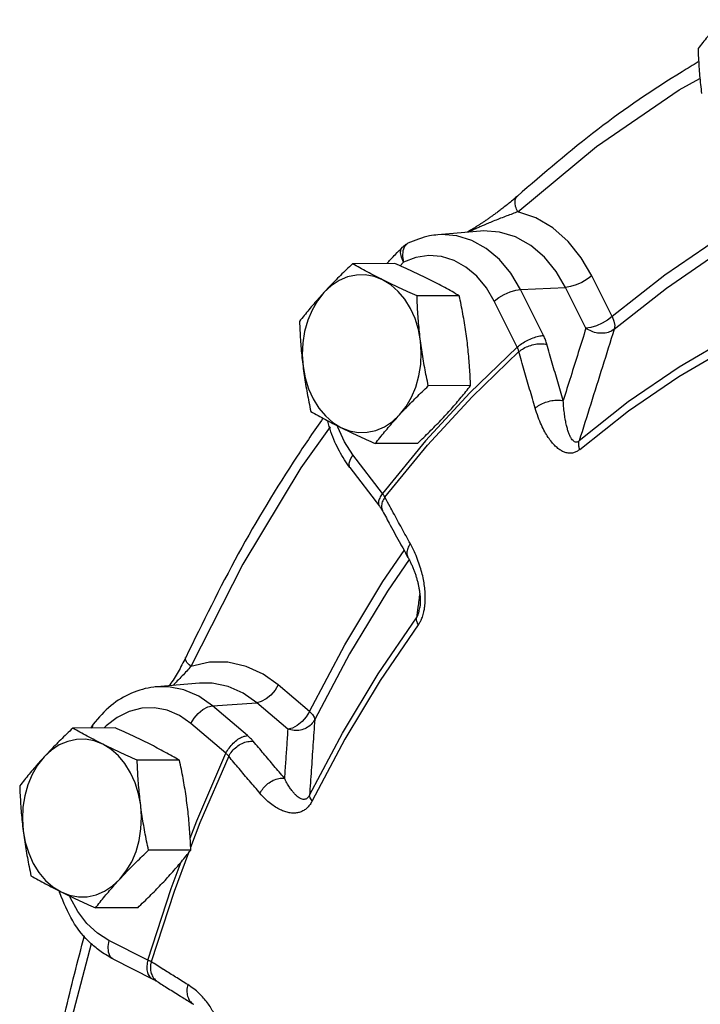
# Model space of a CAD drawing. Units: inches. Extents: x -25 to 83, y -17 to 61.
# Drawn here: x 61 to 65, y -4 to 2 of the extents above; entities that cross this region are included whole.
import ezdxf

# ---------------------------------------------------------------- set-up
doc = ezdxf.new("R2010")
doc.units = ezdxf.units.IN
doc.header["$MEASUREMENT"] = 0

msp = doc.modelspace()

# ---------------------------------------------------------------- linework, layer by layer
at = {"color": 7, "linetype": 'Continuous'}
for p, q in [((63.6179, 1.2359), (63.618, 1.2359)), ((63.3982, 1.028), (63.1448, 1.0064)), ((63.3984, 1.028), (63.398, 1.028)), ((62.9676, 0.9556), (62.9676, 0.9556)), ((62.9355, 0.8785), (62.9419, 0.8435)), ((62.89, 0.8358), (62.6389, 0.8345)), ((62.9209, 0.8219), (62.9419, 0.8435)), ((64.1817, 0.5202), (64.0608, 0.763)), ((63.2727, 0.6444), (63.0216, 0.6431)), ((63.6372, 0.6816), (63.9045, 0.6941)), ((63.7733, 0.4083), (63.6372, 0.6816)), ((64.0254, 0.4513), (63.9045, 0.6941)), ((63.617, 0.3394), (63.4809, 0.6127)), ((63.617, 0.3394), (63.3354, 0.0675)), ((63.3354, 0.0675), (63.0722, -0.2184)), ((63.3399, 0.1103), (63.0888, 0.109)), ((62.5509, -0.1371), (62.5481, -0.1275)), ((62.5901, -0.224), (62.5509, -0.1371)), ((62.6399, -0.301), (62.5901, -0.224)), ((63.0244, -0.2325), (62.7733, -0.2338)), ((63.0722, -0.2184), (62.8158, -0.531)), ((62.8306, -0.5523), (63.0834, -0.244)), ((62.8158, -0.531), (62.6399, -0.301)), ((62.6226, -0.3766), (62.7985, -0.6065)), ((62.8191, -1.0533), (62.9449, -0.8685)), ((63.0383, -1.2075), (63.0383, -1.2075)), ((61.647, -1.5045), (61.647, -1.5045)), ((61.7291, -1.6566), (61.4757, -1.6782)), ((61.7294, -1.6566), (61.7292, -1.6566)), ((62.3822, -1.8244), (62.1973, -1.6675)), ((61.8063, -1.7914), (61.7246, -1.7343)), ((61.8063, -1.7914), (62.0689, -1.773)), ((62.0144, -1.968), (61.8063, -1.7914)), ((62.2538, -1.9299), (62.0689, -1.773)), ((61.2273, -1.9224), (60.9761, -1.9237)), ((61.886, -2.0735), (61.6779, -1.8968)), ((61.61, -2.1138), (61.3589, -2.1151)), ((61.6772, -2.6479), (61.4261, -2.6492)), ((61.3617, -2.9907), (61.1105, -2.992)), ((61.4224, -3.3012), (61.1912, -3.1857)), ((61.2172, -3.297), (61.4484, -3.4126)), ((61.4766, -3.4282), (61.4767, -3.4282))]:
    msp.add_line(p, q, dxfattribs=at)
for points in [[(63.6199, 1.1429), (64.0888, 1.5312), (64.5801, 1.8675), (64.7027, 1.9352)], [(64.0608, 0.763), (63.9978, 0.8703), (63.9198, 0.9666), (63.8287, 1.0468), (63.7275, 1.1065), (63.6199, 1.1429)], [(63.3482, 0.9727), (63.2583, 1.0004), (63.1661, 1.0077), (63.1449, 1.0064)], [(63.9045, 0.6941), (63.8484, 0.789), (63.7788, 0.8735), (63.6973, 0.9431), (63.607, 0.9936), (63.5113, 1.0225), (63.4142, 1.0291), (63.3984, 1.028)], [(64.927, 1.0523), (64.8182, 0.9885), (64.4946, 0.767), (64.1817, 0.5202)], [(62.9676, 0.9556), (62.9636, 0.9533), (62.9469, 0.936), (62.9372, 0.9103), (62.9355, 0.8785)], [(63.6372, 0.6816), (63.58, 0.7777), (63.5114, 0.8598), (63.4334, 0.9254), (63.3482, 0.9727)], [(64.1937, 0.4455), (64.5032, 0.6896), (64.8232, 0.9086), (64.937, 0.9754)], [(62.9419, 0.8435), (62.9285, 0.8733), (62.9238, 0.9004), (62.9283, 0.9223), (62.935, 0.9319)], [(63.4809, 0.6127), (63.4336, 0.6922), (63.3768, 0.7601), (63.3122, 0.8144), (63.2418, 0.8536), (63.1673, 0.8765), (63.0911, 0.8825), (63.0152, 0.8714), (62.9419, 0.8435)], [(62.8175, 0.7387), (62.7667, 0.7586), (62.7143, 0.7681), (62.6614, 0.7672), (62.6092, 0.7559), (62.5589, 0.7344), (62.5116, 0.7032), (62.4684, 0.663)], [(64.0608, 0.763), (64.0335, 0.7425), (64.0012, 0.7238), (63.9668, 0.7086), (63.9336, 0.6984), (63.9045, 0.6941)], [(63.0425, 0.376), (63.0299, 0.4441), (63.0098, 0.509), (62.9827, 0.5692), (62.949, 0.6234), (62.9097, 0.6704), (62.8655, 0.7091), (62.8175, 0.7387)], [(62.4684, 0.663), (62.4302, 0.6147), (62.3978, 0.5594), (62.3721, 0.4983), (62.3535, 0.4328), (62.3426, 0.3643), (62.3394, 0.2944), (62.3442, 0.2246)], [(63.4809, 0.6127), (63.5082, 0.6332), (63.5405, 0.6519), (63.5749, 0.667), (63.6081, 0.6772), (63.6372, 0.6816)], [(64.1817, 0.5202), (64.1544, 0.4997), (64.1221, 0.481), (64.0878, 0.4658), (64.0545, 0.4556), (64.0254, 0.4513)], [(64.1817, 0.5202), (64.192, 0.493), (64.1962, 0.4675), (64.1937, 0.4455)], [(62.9183, -0.0625), (62.9565, -0.0142), (62.9889, 0.0411), (63.0146, 0.1022), (63.0331, 0.1678), (63.0441, 0.2363), (63.0472, 0.3062), (63.0425, 0.376)], [(64.8903, 0.4016), (64.5791, 0.2203), (64.2771, 0.0136), (63.9855, -0.2177)], [(63.0834, -0.244), (63.3491, 0.0447), (63.6268, 0.3127)], [(63.9883, -0.2688), (64.2775, -0.0394), (64.5769, 0.1656), (64.8856, 0.3453)], [(62.3442, 0.2246), (62.3568, 0.1565), (62.3769, 0.0916), (62.404, 0.0314), (62.4376, -0.0229), (62.477, -0.0699), (62.5212, -0.1086), (62.5692, -0.1382)], [(62.5692, -0.1382), (62.62, -0.158), (62.6724, -0.1676), (62.7253, -0.1667), (62.7775, -0.1554), (62.8278, -0.1339), (62.8751, -0.1027), (62.9183, -0.0625)], [(62.5053, -0.1337), (62.3319, -0.3774), (61.9869, -0.9497), (61.6784, -1.5575)], [(62.6399, -0.301), (62.6238, -0.3276), (62.6168, -0.3517)], [(62.6168, -0.3517), (62.6193, -0.3711), (62.6226, -0.3766)], [(62.9744, -0.9222), (62.846, -1.1107), (62.6213, -1.4834), (62.4139, -1.8734)], [(62.3822, -1.8244), (62.5919, -1.4301), (62.8191, -1.0533)], [(62.383, -2.3224), (62.5779, -1.9537), (62.79, -1.6019), (63.0183, -1.2685)], [(63.0292, -1.3107), (62.8029, -1.6413), (62.5926, -1.9902), (62.3993, -2.3558)], [(62.1973, -1.6675), (62.1069, -1.6033), (62.0061, -1.5572), (61.8984, -1.533), (61.7877, -1.5329), (61.6784, -1.5575)], [(61.7246, -1.7343), (61.6368, -1.6962), (61.5454, -1.6781), (61.4759, -1.6782)], [(62.0689, -1.773), (61.9887, -1.7164), (61.8992, -1.6765), (61.8035, -1.6568), (61.7294, -1.6566)], [(62.1973, -1.6675), (62.1784, -1.699), (62.1537, -1.7276), (62.1255, -1.7508), (62.0963, -1.7664), (62.0689, -1.773)], [(61.6779, -1.8968), (61.6102, -1.8495), (61.5376, -1.818), (61.462, -1.8031), (61.3857, -1.8053), (61.3108, -1.8244), (61.2394, -1.86), (61.1736, -1.911), (61.163, -1.9228)], [(61.6779, -1.8968), (61.6968, -1.8654), (61.7215, -1.8367), (61.7497, -1.8136), (61.7789, -1.798), (61.8063, -1.7914)], [(62.3822, -1.8244), (62.3633, -1.8559), (62.3386, -1.8846), (62.3104, -1.9077), (62.2812, -1.9233), (62.2538, -1.9299)], [(62.3822, -1.8244), (62.3997, -1.8423), (62.4106, -1.859), (62.4139, -1.8734)], [(61.0975, -1.9001), (61.0942, -1.9058), (61.092, -1.9231)], [(61.1548, -2.0195), (61.104, -1.9997), (61.0515, -1.9901), (60.9986, -1.991), (60.9465, -2.0023), (60.8962, -2.0238), (60.8489, -2.055), (60.8056, -2.0952)], [(61.3797, -2.3822), (61.3672, -2.3141), (61.3471, -2.2493), (61.3199, -2.189), (61.2863, -2.1348), (61.247, -2.0878), (61.2028, -2.0491), (61.1548, -2.0195)], [(60.8056, -2.0952), (60.7674, -2.1435), (60.7351, -2.1988), (60.7094, -2.2599), (60.6908, -2.3254), (60.6798, -2.3939), (60.6767, -2.4639), (60.6815, -2.5337)], [(61.6738, -2.5765), (61.7125, -2.4739), (61.886, -2.0735)], [(61.9029, -2.0912), (61.7318, -2.486), (61.6765, -2.6324)], [(61.2556, -2.8207), (61.2938, -2.7724), (61.3261, -2.7171), (61.3519, -2.656), (61.3704, -2.5904), (61.3814, -2.522), (61.3845, -2.452), (61.3797, -2.3822)], [(60.6815, -2.5337), (60.694, -2.6018), (60.7141, -2.6666), (60.7413, -2.7269), (60.7749, -2.7811), (60.8142, -2.8281), (60.8584, -2.8668), (60.9064, -2.8964)], [(61.6647, -2.6637), (61.578, -2.8932), (61.4421, -3.3113)], [(61.4224, -3.3012), (61.5603, -2.8771), (61.62, -2.7188)], [(60.9064, -2.8964), (60.9572, -2.9162), (61.0097, -2.9258), (61.0626, -2.9249), (61.1147, -2.9136), (61.165, -2.8921), (61.2123, -2.8609), (61.2556, -2.8207)], [(61.1912, -3.1857), (61.1222, -3.142), (61.0597, -3.0836), (61.0054, -3.0122), (60.9611, -2.9297), (60.9582, -2.9218)], [(61.0855, -3.2044), (60.9703, -3.6419), (60.8313, -4.3513)], [(61.1912, -3.1857), (61.185, -3.2206), (61.187, -3.2523), (61.1968, -3.2779)], [(61.1968, -3.2779), (61.2135, -3.295), (61.2172, -3.297)]]:
    msp.add_lwpolyline(points, dxfattribs=at)
for points in [[(64.8365, 2.2839), (64.8056, 2.2498), (64.7759, 2.2157), (64.7472, 2.1818), (64.7193, 2.1476), (64.6914, 2.1125)], [(64.6914, 2.1125), (64.6939, 2.0577), (64.697, 2.0044), (64.7011, 1.9515), (64.7062, 1.8985), (64.7123, 1.8454)], [(64.6933, 2.0329), (64.5971, 1.9747), (64.0961, 1.6319), (63.618, 1.2359)], [(63.6179, 1.2359), (63.5973, 1.2178), (63.5702, 1.1951), (63.5443, 1.1744), (63.5205, 1.1561), (63.4999, 1.1408), (63.4811, 1.1271), (63.463, 1.1142), (63.4459, 1.1022), (63.4295, 1.091), (63.414, 1.0805), (63.399, 1.0707), (63.3848, 1.0614), (63.3711, 1.0526), (63.3579, 1.0443), (63.3452, 1.0365)], [(63.6199, 1.1429), (63.6077, 1.1738), (63.6041, 1.2019), (63.6094, 1.2246), (63.618, 1.2359)], [(63.6199, 1.1429), (63.5889, 1.131), (63.5546, 1.118), (63.5187, 1.1042), (63.4833, 1.0902), (63.4506, 1.0768), (63.4212, 1.0644), (63.3947, 1.0528), (63.3705, 1.0419), (63.3484, 1.0317)], [(63.1449, 1.0064), (63.0967, 0.9998), (62.9675, 0.9556)], [(63.3452, 1.0365), (63.3331, 1.0291), (63.3213, 1.0221), (63.32, 1.0213)], [(63.3484, 1.0317), (63.3283, 1.0222), (63.3279, 1.022)], [(62.935, 0.9319), (62.9472, 0.9428), (62.9609, 0.952), (62.9675, 0.9556)], [(62.8648, 0.8601), (62.8938, 0.89)], [(62.8938, 0.89), (62.935, 0.9319)], [(62.6389, 0.8345), (62.602, 0.7993), (62.567, 0.7651), (62.5332, 0.7312), (62.5003, 0.6971), (62.4684, 0.663)], [(62.8175, 0.7387), (62.7703, 0.7628), (62.7252, 0.7866), (62.6818, 0.8103), (62.6389, 0.8345)], [(62.8416, 0.8358), (62.8648, 0.8601)], [(63.0941, 0.7402), (63.0452, 0.7642), (62.9951, 0.788), (62.9437, 0.8117), (62.89, 0.8358)], [(63.0216, 0.6431), (62.9677, 0.6673), (62.9163, 0.6911), (62.8662, 0.7148), (62.8175, 0.7387)], [(63.2727, 0.6444), (63.2296, 0.6687), (63.1862, 0.6925), (63.1411, 0.7162), (63.0941, 0.7402)], [(62.4684, 0.663), (62.4375, 0.6289), (62.4078, 0.5949), (62.3791, 0.561), (62.3512, 0.5268), (62.3233, 0.4917)], [(63.3191, 0.3774), (63.3118, 0.4306), (63.3036, 0.4836), (63.2943, 0.5364), (63.2841, 0.5897), (63.2727, 0.6444)], [(63.0425, 0.376), (63.0363, 0.4291), (63.0313, 0.4822), (63.0272, 0.5351), (63.024, 0.5884), (63.0216, 0.6431)], [(62.3233, 0.4917), (62.3258, 0.4369), (62.3289, 0.3836), (62.333, 0.3307), (62.3381, 0.2777), (62.3442, 0.2246)], [(64.0254, 0.4513), (63.98, 0.3068), (63.935, 0.1636), (63.8904, 0.0216)], [(64.1937, 0.4455), (64.1233, 0.2214), (64.0539, 0.0003), (63.9855, -0.2177)], [(64.1937, 0.4455), (64.1657, 0.4294), (64.1316, 0.4216), (64.0946, 0.4229), (64.0581, 0.4331), (64.0254, 0.4513)], [(63.0888, 0.109), (63.0774, 0.1637), (63.0672, 0.217), (63.058, 0.2699), (63.0497, 0.3229), (63.0425, 0.376)], [(63.3399, 0.1103), (63.3375, 0.1651), (63.3343, 0.2184), (63.3303, 0.2713), (63.3252, 0.3243), (63.3191, 0.3774)], [(63.617, 0.3394), (63.6443, 0.3599), (63.6766, 0.3786), (63.711, 0.3938), (63.7442, 0.404), (63.7733, 0.4083)], [(63.6268, 0.3127), (63.6547, 0.3318), (63.6886, 0.3468), (63.7253, 0.3563), (63.7615, 0.3594), (63.7939, 0.3559)], [(63.7939, 0.3559), (63.7898, 0.3689), (63.7851, 0.382), (63.7796, 0.3951), (63.7733, 0.4083)], [(63.8904, 0.0216), (63.8578, 0.1331), (63.8256, 0.2446), (63.7939, 0.3559)], [(63.6268, 0.3127), (63.6249, 0.3194), (63.6227, 0.326), (63.6201, 0.3327), (63.617, 0.3394)], [(63.7237, -0.0229), (63.691, 0.0891), (63.6587, 0.2009), (63.6268, 0.3127)], [(62.3442, 0.2246), (62.3514, 0.1714), (62.3597, 0.1184), (62.3689, 0.0655), (62.3792, 0.0123), (62.3905, -0.0424)], [(62.9183, -0.0625), (62.9502, -0.0284), (62.9832, 0.0057), (63.017, 0.0396), (63.052, 0.0738), (63.0888, 0.109)], [(63.1949, -0.0611), (63.2257, -0.027), (63.2555, 0.0071), (63.2841, 0.041), (63.3121, 0.0752), (63.3399, 0.1103)], [(63.7237, -0.0229), (63.7516, -0.0037), (63.7854, 0.0114), (63.8221, 0.0212), (63.8582, 0.0247), (63.8904, 0.0216)], [(63.9855, -0.2177), (63.9769, -0.2234), (63.9676, -0.2252), (63.9583, -0.2229), (63.9492, -0.2163), (63.9404, -0.2057), (63.932, -0.1912), (63.9241, -0.1729), (63.9168, -0.1512), (63.91, -0.1257), (63.9038, -0.096), (63.8984, -0.0619), (63.8938, -0.0228), (63.8904, 0.0216)], [(62.3905, -0.0424), (62.4336, -0.0667), (62.4771, -0.0905), (62.5222, -0.1143), (62.5692, -0.1382)], [(63.9883, -0.2688), (63.9707, -0.281), (63.9509, -0.2888), (63.9299, -0.2913), (63.9083, -0.2884), (63.8866, -0.2801), (63.8648, -0.2667), (63.8432, -0.2484), (63.822, -0.2252), (63.8012, -0.197), (63.7808, -0.1632), (63.7608, -0.1234), (63.7416, -0.0768), (63.7237, -0.0229)], [(62.4629, -0.0819), (62.3095, -0.3082), (61.9597, -0.8885), (61.647, -1.5045)], [(62.5901, -0.3304), (62.5335, -0.2245), (62.4908, -0.1009)], [(62.7733, -0.2338), (62.8011, -0.1987), (62.8291, -0.1645), (62.8578, -0.1306), (62.8875, -0.0966), (62.9183, -0.0625)], [(63.0244, -0.2325), (63.0612, -0.1973), (63.0962, -0.1631), (63.1301, -0.1292), (63.163, -0.0952), (63.1949, -0.0611)], [(62.5692, -0.1382), (62.6181, -0.1622), (62.6682, -0.186), (62.7196, -0.2097), (62.7733, -0.2338)], [(63.9883, -0.2688), (63.984, -0.2501), (63.9831, -0.2329), (63.9855, -0.2177)], [(62.6226, -0.3766), (62.5901, -0.3304)], [(62.8158, -0.531), (62.7998, -0.5576), (62.7927, -0.5816), (62.7953, -0.601), (62.7986, -0.6065)], [(62.8306, -0.5523), (62.8152, -0.5803), (62.81, -0.6077)], [(62.8306, -0.5523), (62.8274, -0.5471), (62.8239, -0.5418), (62.82, -0.5364), (62.8158, -0.531)], [(62.8616, -0.6093), (62.8306, -0.5523)], [(62.7985, -0.6065), (62.804, -0.6139), (62.8154, -0.6317), (62.8165, -0.6338)], [(62.81, -0.6077), (62.8156, -0.632), (62.8165, -0.6338)], [(62.8165, -0.6338), (62.8622, -0.7177), (62.9228, -0.8283)], [(62.982, -0.8286), (62.9311, -0.7364), (62.8806, -0.6443), (62.8616, -0.6093)], [(62.9228, -0.8283), (62.9367, -0.8537)], [(62.9367, -0.8537), (62.9679, -0.9101)], [(62.982, -0.8286), (62.9666, -0.8566), (62.9613, -0.8838), (62.9668, -0.908), (62.9679, -0.9101)], [(63.0255, -0.9222), (63.006, -0.876), (62.982, -0.8286)], [(62.9679, -0.9101), (62.9732, -0.9198), (62.9832, -0.9396), (62.9924, -0.9597), (63.0009, -0.9799), (63.0085, -1.0002), (63.0154, -1.0206), (63.0215, -1.0411), (63.0269, -1.0617), (63.0314, -1.0823), (63.0351, -1.1029), (63.0379, -1.1234), (63.0398, -1.144), (63.0407, -1.1648), (63.0403, -1.1856), (63.0385, -1.2061), (63.0383, -1.2075)], [(63.0705, -1.1667), (63.0704, -1.1297), (63.0674, -1.0912), (63.0616, -1.0513), (63.0529, -1.01), (63.0409, -0.967), (63.0255, -0.9222)], [(63.0379, -1.1229), (63.0267, -1.2059)], [(63.0662, -1.2124), (63.0677, -1.2016), (63.0705, -1.1667)], [(63.0267, -1.2059), (63.0183, -1.2685)], [(63.0183, -1.2685), (63.0248, -1.2577), (63.0306, -1.2433), (63.0352, -1.2256), (63.0383, -1.2075)], [(63.0292, -1.3107), (63.0422, -1.2897), (63.0534, -1.2639), (63.062, -1.2341), (63.0662, -1.2124)], [(63.0292, -1.3107), (63.022, -1.2953), (63.0183, -1.2811), (63.0183, -1.2685)], [(61.647, -1.5045), (61.6015, -1.5903), (61.5525, -1.6669), (61.5489, -1.672)], [(61.6784, -1.5575), (61.6581, -1.5378), (61.6472, -1.5199), (61.6466, -1.5054), (61.647, -1.5045)], [(61.6784, -1.5575), (61.6537, -1.5846), (61.6262, -1.6137), (61.5974, -1.6437), (61.5719, -1.67)], [(61.4759, -1.6782), (61.4571, -1.6802), (61.3258, -1.7162), (61.2035, -1.7904), (61.0975, -1.9001)], [(60.9761, -1.9237), (60.9393, -1.9589), (60.9043, -1.9931), (60.8705, -2.0271), (60.8376, -2.0611), (60.8056, -2.0952)], [(61.1548, -2.0195), (61.1076, -1.9955), (61.0625, -1.9716), (61.019, -1.9479), (60.9761, -1.9237)], [(61.0837, -1.9231), (61.0887, -1.9134), (61.0975, -1.9001)], [(61.4314, -2.018), (61.3825, -1.994), (61.3323, -1.9702), (61.2809, -1.9465), (61.2273, -1.9224)], [(62.4139, -1.8734), (62.3931, -1.902), (62.3638, -1.9235), (62.3286, -1.936), (62.2908, -1.9381), (62.2538, -1.9299)], [(62.4139, -1.8734), (62.4035, -2.0251), (62.3931, -2.1748), (62.383, -2.3224)], [(61.886, -2.0735), (61.9049, -2.042), (61.9296, -2.0134), (61.9578, -1.9902), (61.987, -1.9746), (62.0144, -1.968)], [(62.0487, -2.0021), (62.0413, -1.9936), (62.033, -1.9851), (62.0241, -1.9766), (62.0144, -1.968)], [(62.2538, -1.9299), (62.2471, -2.0277), (62.2403, -2.1247), (62.2337, -2.2209)], [(61.3589, -2.1151), (61.305, -2.0909), (61.2535, -2.0672), (61.2035, -2.0434), (61.1548, -2.0195)], [(61.61, -2.1138), (61.5669, -2.0895), (61.5234, -2.0658), (61.4784, -2.042), (61.4314, -2.018)], [(61.9029, -2.0912), (61.9228, -2.0606), (61.95, -2.0343), (61.9821, -2.0147), (62.0161, -2.0036), (62.0487, -2.0021)], [(62.2337, -2.2209), (62.1716, -2.1479), (62.1099, -2.075), (62.0487, -2.0021)], [(60.8056, -2.0952), (60.7748, -2.1293), (60.7451, -2.1633), (60.7164, -2.1972), (60.6885, -2.2314), (60.6606, -2.2665)], [(61.9029, -2.0912), (61.8992, -2.0867), (61.8952, -2.0823), (61.8908, -2.0779), (61.886, -2.0735)], [(62.0885, -2.3108), (62.0262, -2.2376), (61.9643, -2.1644), (61.9029, -2.0912)], [(61.3797, -2.3822), (61.3736, -2.3291), (61.3685, -2.2761), (61.3645, -2.2232), (61.3613, -2.1699), (61.3589, -2.1151)], [(61.6563, -2.3808), (61.6491, -2.3277), (61.6408, -2.2747), (61.6316, -2.2218), (61.6214, -2.1685), (61.61, -2.1138)], [(62.0885, -2.3108), (62.1084, -2.2801), (62.1356, -2.2537), (62.1675, -2.2339), (62.2012, -2.2226), (62.2337, -2.2209)], [(62.383, -2.3224), (62.3769, -2.3325), (62.3692, -2.3403), (62.3603, -2.3453), (62.3504, -2.3471), (62.3398, -2.3458), (62.3284, -2.3415), (62.3164, -2.3342), (62.304, -2.324), (62.2911, -2.3108), (62.2776, -2.2942), (62.2634, -2.274), (62.2488, -2.2497), (62.2337, -2.2209)], [(60.6606, -2.2665), (60.663, -2.3213), (60.6662, -2.3746), (60.6703, -2.4275), (60.6753, -2.4805), (60.6815, -2.5337)], [(62.3993, -2.3558), (62.387, -2.3766), (62.3715, -2.3951), (62.3532, -2.41), (62.3329, -2.4205), (62.3109, -2.4268), (62.2873, -2.4288), (62.2625, -2.4265), (62.2366, -2.4199), (62.2095, -2.409), (62.1812, -2.3932), (62.1514, -2.3721), (62.1205, -2.3449), (62.0885, -2.3108)], [(62.3993, -2.3558), (62.39, -2.3436), (62.3845, -2.3323), (62.383, -2.3224)], [(61.4261, -2.6492), (61.4147, -2.5945), (61.4045, -2.5412), (61.3952, -2.4883), (61.387, -2.4354), (61.3797, -2.3822)], [(61.6772, -2.6479), (61.6748, -2.5932), (61.6716, -2.5398), (61.6675, -2.4869), (61.6625, -2.4339), (61.6563, -2.3808)], [(60.6815, -2.5337), (60.6887, -2.5868), (60.697, -2.6398), (60.7062, -2.6927), (60.7164, -2.7459), (60.7278, -2.8007)], [(61.2556, -2.8207), (61.2875, -2.7866), (61.3204, -2.7526), (61.3543, -2.7186), (61.3893, -2.6844), (61.4261, -2.6492)], [(61.5322, -2.8193), (61.563, -2.7852), (61.5927, -2.7512), (61.6214, -2.7172), (61.6493, -2.6831), (61.6772, -2.6479)], [(60.7278, -2.8007), (60.7709, -2.8249), (60.8144, -2.8487), (60.8594, -2.8725), (60.9064, -2.8964)], [(61.1105, -2.992), (61.1384, -2.9569), (61.1664, -2.9227), (61.195, -2.8888), (61.2247, -2.8548), (61.2556, -2.8207)], [(61.3617, -2.9907), (61.3985, -2.9556), (61.4335, -2.9213), (61.4673, -2.8874), (61.5002, -2.8534), (61.5322, -2.8193)], [(60.8975, -2.8984), (60.8953, -2.8917)], [(60.8988, -2.9026), (60.8975, -2.8984)], [(61.144, -3.2526), (61.0854, -3.2043), (60.9759, -3.0693), (60.8988, -2.9026)], [(60.9064, -2.8964), (60.9553, -2.9204), (61.0054, -2.9442), (61.0569, -2.9679), (61.1105, -2.992)], [(60.695, -5.0514), (60.7899, -4.3307), (60.9304, -3.6136), (61.0455, -3.1558)], [(61.2172, -3.297), (61.144, -3.2526)], [(61.4224, -3.3012), (61.4162, -3.3362), (61.4181, -3.3679), (61.4279, -3.3935), (61.4447, -3.4106), (61.4484, -3.4126)], [(61.4421, -3.3113), (61.4377, -3.3089), (61.4329, -3.3064), (61.4278, -3.3039), (61.4224, -3.3012)], [(61.4421, -3.3113), (61.437, -3.3471), (61.4416, -3.3806)], [(61.5194, -3.36), (61.5141, -3.3566), (61.4421, -3.3113)], [(61.4416, -3.3806), (61.4557, -3.4088)], [(61.6593, -3.4474), (61.5865, -3.402), (61.5194, -3.36)], [(61.4484, -3.4126), (61.4567, -3.4169), (61.4748, -3.4271), (61.4767, -3.4282)], [(61.4557, -3.4088), (61.4766, -3.4282)], [(61.4767, -3.4282), (61.5422, -3.4695), (61.6164, -3.516)], [(61.6593, -3.4474), (61.6541, -3.4831), (61.6587, -3.5166), (61.6725, -3.5446), (61.6937, -3.5642)], [(61.753, -3.5269), (61.7259, -3.4989), (61.6948, -3.4722), (61.6593, -3.4474)], [(61.6164, -3.516), (61.6292, -3.5239), (61.6937, -3.5642)], [(61.8387, -3.6774), (61.8276, -3.6461), (61.8135, -3.6153), (61.7965, -3.5852), (61.7765, -3.5558), (61.753, -3.5269)]]:
    msp.add_spline(points, degree=3, dxfattribs=at)

doc.saveas('drawing.dxf')
